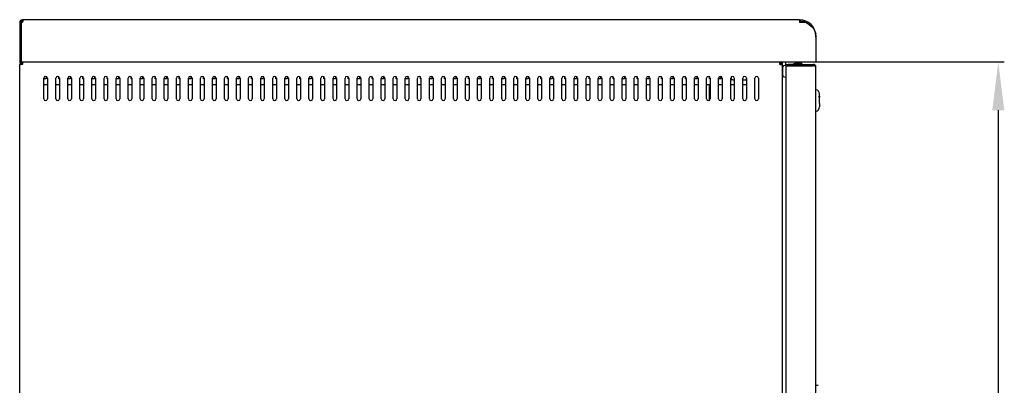
# Model space of a CAD drawing. Units: millimetres. Extents: x 0 to 420, y 0 to 297.
# Drawn here: x 99 to 180, y 199 to 229 of the extents above; entities that cross this region are included whole.
import ezdxf

# ---------------------------------------------------------------- set-up
doc = ezdxf.new("R2010")
doc.units = ezdxf.units.MM
doc.header["$LTSCALE"] = 23.1
doc.header["$PDMODE"] = 3
doc.header["$PDSIZE"] = 1
doc.layers.get('0').update_dxf_attribs({"linetype": 'CONTINUOUS'})
doc.layers.get('Defpoints').update_dxf_attribs({"linetype": 'CONTINUOUS'})
for name, color, linetype in [('02___PRT_ALL_AXES', 7, 'CONTINUOUS'), ('07__ASM_ALL_ANNOTATION', 7, 'CONTINUOUS'), ('_45988', 7, 'CONTINUOUS'), ('ALL_FEATURES', 7, 'CONTINUOUS')]:
    doc.layers.add(name, color=color, linetype=linetype)
doc.styles.get("Standard").update_dxf_attribs({"font": 'gost.ttf'})
doc.dimstyles.new('DIMSTYLE_1', dxfattribs={"dimtxt": 3, "dimasz": 4, "dimexe": 0.5, "dimexo": 0, "dimgap": 0.75, "dimtad": 1, "dimdec": 3, "dimlfac": 10, "dimtxsty": 'STANDARD', "dimblk": '_FILLED', "dimblk1": '_FILLED', "dimblk2": '_FILLED', "dimcen": 0.09, "dimadec": 0, "dimazin": 0, "dimtp": 0.8, "dimtm": 0.8, "dimtfac": 1, "dimtdec": 3, "dimtofl": 0, "dimtmove": 0, "dimatfit": 3, "dimldrblk": '_FILLED', "dimfxl": 1, "dimtolj": 1, "dimarcsym": 0})

# ---------------------------------------------------------------- blocks, each defined once
blk = doc.blocks.new('_FILLED')
at = {"color": 0, "linetype": 'ByBlock'}
blk.add_solid([(0, 0), (-1, 0.125), (-1, -0.125)], dxfattribs=at)
blk = doc.blocks.new('*D14')
at = {"layer": '07__ASM_ALL_ANNOTATION', "color": 0, "linetype": 'Continuous', "lineweight": -2}
for p, q in [((164.8, 225.718), (180.433, 225.718)), ((179.933, 221.718), (179.933, 162.118)), ((164.8, 158.118), (180.433, 158.118))]:
    blk.add_line(p, q, dxfattribs=at)
at = {"layer": 'Defpoints', "color": 0, "linetype": 'Continuous'}
for p in [(164.8, 225.718), (164.8, 158.118), (179.933, 158.118)]:
    blk.add_point(p, dxfattribs=at)
at = {"layer": '07__ASM_ALL_ANNOTATION', "color": 0, "linetype": 'Continuous', "lineweight": -2, "xscale": 4, "yscale": 4, "zscale": 4}
for p, rotation in [((179.933, 225.718), 90), ((179.933, 158.118), 270)]:
    blk.add_blockref('_FILLED', p, dxfattribs=dict(at, rotation=rotation))
at = {"layer": '07__ASM_ALL_ANNOTATION', "color": 0, "linetype": 'Continuous', "insert": (176.183, 191.918), "char_height": 3, "attachment_point": 2, "rotation": 90}
blk.add_mtext('\\A1;676', dxfattribs=at)

msp = doc.modelspace()

# ---------------------------------------------------------------- linework, layer by layer
at = {"color": 7, "linetype": 'Continuous'}
for p, q in [((98.85015, 228.97829), (98.73015, 228.97829)), ((98.95984, 229.09785), (98.94954, 229.2174)), ((98.95622, 229.09785), (98.95622, 229.2174)), ((98.96015, 229.09829), (98.96015, 229.0265)), ((163.43015, 229.21829), (98.97015, 229.21829)), ((163.43015, 229.21829), (163.43015, 228.97829)), ((163.98461, 228.97829), (163.43015, 228.97829)), ((163.93604, 228.99134), (163.98461, 229.10108)), ((164.80015, 227.84829), (164.80015, 225.71829)), ((98.73015, 225.75829), (98.85015, 225.75829)), ((98.73015, 158.31829), (98.73015, 225.51829)), ((98.93015, 225.51829), (98.73015, 225.51829)), ((98.7457, 225.54202), (98.8023, 225.51829)), ((98.75695, 225.5647), (98.84677, 225.72029)), ((98.84355, 225.5147), (98.93338, 225.67029)), ((98.85015, 225.71829), (164.80015, 225.71829)), ((98.93015, 225.4647), (98.93015, 225.54202)), ((98.93015, 225.54202), (98.99134, 225.54202)), ((98.99134, 225.63829), (98.97015, 225.63829)), ((98.99134, 225.54202), (98.99134, 225.72029)), ((161.81015, 225.54202), (161.81015, 225.72029)), ((161.83015, 225.54202), (161.81015, 225.54202)), ((161.83015, 225.4647), (161.83015, 225.54202)), ((161.83015, 225.51829), (162.03015, 225.51829)), ((161.93015, 225.51829), (161.93015, 225.71829)), ((162.03015, 158.11829), (162.03015, 225.71829)), ((162.29015, 225.63829), (162.29015, 225.43547)), ((162.30015, 225.51829), (162.30015, 225.43829)), ((162.30015, 225.51829), (164.60015, 225.51829)), ((163.59015, 225.68829), (162.34015, 225.68829)), ((162.49015, 225.51829), (162.49015, 225.53829)), ((162.49015, 225.53829), (162.90015, 225.53829)), ((162.79015, 225.68829), (162.79015, 225.71829)), ((162.79015, 225.51829), (162.79015, 225.53829)), ((162.97015, 225.51829), (162.97015, 225.53829)), ((163.29015, 225.68829), (163.29015, 225.71829)), ((163.59015, 225.58622), (163.59015, 225.68829)), ((163.63015, 225.51829), (163.63015, 225.53829)), ((164.60015, 225.51829), (164.60015, 225.41829)), ((162.33104, 225.41829), (162.30015, 225.41829)), ((162.30015, 225.39829), (162.30015, 158.43829)), ((162.30015, 225.39829), (164.54232, 225.39829)), ((162.50015, 225.41829), (164.60015, 225.41829)), ((164.70015, 225.49149), (164.65015, 225.40489)), ((164.78111, 225.40345), (164.70165, 225.36605)), ((164.80015, 158.51829), (164.80015, 225.31829)), ((100.73015, 222.66829), (100.73015, 224.36829)), ((101.03015, 224.36829), (101.03015, 222.66829)), ((101.73015, 222.66829), (101.73015, 224.36829)), ((101.97515, 224.32829), (101.97515, 224.47819)), ((102.03015, 224.32829), (101.97515, 224.32829)), ((102.03015, 224.36829), (102.03015, 222.66829)), ((102.73015, 222.66829), (102.73015, 224.36829)), ((102.92515, 224.32829), (102.73015, 224.32829)), ((102.92515, 224.50623), (102.92515, 224.32829)), ((103.03015, 224.36829), (103.03015, 222.66829)), ((103.73015, 222.66829), (103.73015, 224.36829)), ((103.97515, 224.32829), (103.97515, 224.47819)), ((104.03015, 224.32829), (103.97515, 224.32829)), ((104.03015, 224.36829), (104.03015, 222.66829)), ((104.73015, 222.66829), (104.73015, 224.36829)), ((104.92515, 224.32829), (104.73015, 224.32829)), ((104.92515, 224.50623), (104.92515, 224.32829)), ((105.03015, 224.36829), (105.03015, 222.66829)), ((105.73015, 222.66829), (105.73015, 224.36829)), ((105.97515, 224.32829), (105.97515, 224.47819)), ((106.03015, 224.32829), (105.97515, 224.32829)), ((106.03015, 224.36829), (106.03015, 222.66829)), ((106.73015, 222.66829), (106.73015, 224.36829)), ((106.92515, 224.32829), (106.73015, 224.32829)), ((106.92515, 224.50623), (106.92515, 224.32829)), ((107.03015, 224.36829), (107.03015, 222.66829)), ((107.73015, 222.66829), (107.73015, 224.36829)), ((107.97515, 224.32829), (107.97515, 224.47819)), ((108.03015, 224.32829), (107.97515, 224.32829)), ((108.03015, 224.36829), (108.03015, 222.66829)), ((108.73015, 222.66829), (108.73015, 224.36829)), ((108.92515, 224.32829), (108.73015, 224.32829)), ((108.92515, 224.50623), (108.92515, 224.32829)), ((109.03015, 224.36829), (109.03015, 222.66829)), ((109.73015, 222.66829), (109.73015, 224.36829)), ((109.97515, 224.32829), (109.97515, 224.47819)), ((110.03015, 224.32829), (109.97515, 224.32829)), ((110.03015, 224.36829), (110.03015, 222.66829)), ((110.73015, 222.66829), (110.73015, 224.36829)), ((110.92515, 224.32829), (110.73015, 224.32829)), ((110.92515, 224.50623), (110.92515, 224.32829)), ((111.03015, 224.36829), (111.03015, 222.66829)), ((111.73015, 222.66829), (111.73015, 224.36829)), ((111.97515, 224.32829), (111.97515, 224.47819)), ((112.03015, 224.32829), (111.97515, 224.32829)), ((112.03015, 224.36829), (112.03015, 222.66829)), ((112.73015, 222.66829), (112.73015, 224.36829)), ((112.92515, 224.32829), (112.73015, 224.32829)), ((112.92515, 224.50623), (112.92515, 224.32829)), ((113.03015, 224.36829), (113.03015, 222.66829)), ((113.73015, 222.66829), (113.73015, 224.36829)), ((113.97515, 224.32829), (113.97515, 224.47819)), ((114.03015, 224.32829), (113.97515, 224.32829)), ((114.03015, 224.36829), (114.03015, 222.66829)), ((114.73015, 222.66829), (114.73015, 224.36829)), ((114.92515, 224.32829), (114.73015, 224.32829)), ((114.92515, 224.50623), (114.92515, 224.32829)), ((115.03015, 224.36829), (115.03015, 222.66829)), ((115.73015, 222.66829), (115.73015, 224.36829)), ((115.97515, 224.32829), (115.97515, 224.47819)), ((116.03015, 224.32829), (115.97515, 224.32829)), ((116.03015, 224.36829), (116.03015, 222.66829)), ((116.73015, 222.66829), (116.73015, 224.36829)), ((116.92515, 224.32829), (116.73015, 224.32829)), ((116.92515, 224.50623), (116.92515, 224.32829)), ((117.03015, 224.36829), (117.03015, 222.66829)), ((117.73015, 222.66829), (117.73015, 224.36829)), ((117.97515, 224.32829), (117.97515, 224.47819)), ((118.03015, 224.32829), (117.97515, 224.32829)), ((118.03015, 224.36829), (118.03015, 222.66829)), ((118.73015, 222.66829), (118.73015, 224.36829)), ((118.92515, 224.32829), (118.73015, 224.32829)), ((118.92515, 224.50623), (118.92515, 224.32829)), ((119.03015, 224.36829), (119.03015, 222.66829)), ((119.73015, 222.66829), (119.73015, 224.36829)), ((119.97515, 224.32829), (119.97515, 224.47819)), ((120.03015, 224.32829), (119.97515, 224.32829)), ((120.03015, 224.36829), (120.03015, 222.66829)), ((120.73015, 222.66829), (120.73015, 224.36829)), ((120.92515, 224.32829), (120.73015, 224.32829)), ((120.92515, 224.50623), (120.92515, 224.32829)), ((121.03015, 224.36829), (121.03015, 222.66829)), ((121.73015, 222.66829), (121.73015, 224.36829)), ((121.97515, 224.32829), (121.97515, 224.47819)), ((122.03015, 224.32829), (121.97515, 224.32829)), ((122.03015, 224.36829), (122.03015, 222.66829)), ((122.73015, 222.66829), (122.73015, 224.36829)), ((122.92515, 224.32829), (122.73015, 224.32829)), ((122.92515, 224.50623), (122.92515, 224.32829)), ((123.03015, 224.36829), (123.03015, 222.66829)), ((123.73015, 222.66829), (123.73015, 224.36829)), ((123.97515, 224.32829), (123.97515, 224.47819)), ((124.03015, 224.32829), (123.97515, 224.32829)), ((124.03015, 224.36829), (124.03015, 222.66829)), ((124.73015, 222.66829), (124.73015, 224.36829)), ((124.92515, 224.32829), (124.73015, 224.32829)), ((124.92515, 224.50623), (124.92515, 224.32829)), ((125.03015, 224.36829), (125.03015, 222.66829)), ((125.73015, 222.66829), (125.73015, 224.36829)), ((125.97515, 224.32829), (125.97515, 224.47819)), ((126.03015, 224.32829), (125.97515, 224.32829)), ((126.03015, 224.36829), (126.03015, 222.66829)), ((126.73015, 222.66829), (126.73015, 224.36829)), ((126.92515, 224.32829), (126.73015, 224.32829)), ((126.92515, 224.50623), (126.92515, 224.32829)), ((127.03015, 224.36829), (127.03015, 222.66829)), ((127.73015, 222.66829), (127.73015, 224.36829)), ((127.97515, 224.32829), (127.97515, 224.47819)), ((128.03015, 224.32829), (127.97515, 224.32829)), ((128.03015, 224.36829), (128.03015, 222.66829)), ((128.73015, 222.66829), (128.73015, 224.36829)), ((128.92515, 224.32829), (128.73015, 224.32829)), ((128.92515, 224.50623), (128.92515, 224.32829)), ((129.03015, 224.36829), (129.03015, 222.66829)), ((129.73015, 222.66829), (129.73015, 224.36829)), ((129.97515, 224.32829), (129.97515, 224.47819)), ((130.03015, 224.32829), (129.97515, 224.32829)), ((130.03015, 224.36829), (130.03015, 222.66829)), ((130.73015, 222.66829), (130.73015, 224.36829)), ((130.92515, 224.32829), (130.73015, 224.32829)), ((130.92515, 224.50623), (130.92515, 224.32829)), ((131.03015, 224.36829), (131.03015, 222.66829)), ((131.73015, 222.66829), (131.73015, 224.36829)), ((131.97515, 224.32829), (131.97515, 224.47819)), ((132.03015, 224.32829), (131.97515, 224.32829)), ((132.03015, 224.36829), (132.03015, 222.66829)), ((132.73015, 222.66829), (132.73015, 224.36829)), ((132.92515, 224.32829), (132.73015, 224.32829)), ((132.92515, 224.50623), (132.92515, 224.32829)), ((133.03015, 224.36829), (133.03015, 222.66829)), ((133.73015, 222.66829), (133.73015, 224.36829)), ((133.97515, 224.32829), (133.97515, 224.47819)), ((134.03015, 224.32829), (133.97515, 224.32829)), ((134.03015, 224.36829), (134.03015, 222.66829)), ((134.73015, 222.66829), (134.73015, 224.36829)), ((134.92515, 224.32829), (134.73015, 224.32829)), ((134.92515, 224.50623), (134.92515, 224.32829)), ((135.03015, 224.36829), (135.03015, 222.66829)), ((135.73015, 222.66829), (135.73015, 224.36829)), ((135.97515, 224.32829), (135.97515, 224.47819)), ((136.03015, 224.32829), (135.97515, 224.32829)), ((136.03015, 224.36829), (136.03015, 222.66829)), ((136.73015, 222.66829), (136.73015, 224.36829)), ((136.92515, 224.32829), (136.73015, 224.32829)), ((136.92515, 224.50623), (136.92515, 224.32829)), ((137.03015, 224.36829), (137.03015, 222.66829)), ((137.73015, 222.66829), (137.73015, 224.36829)), ((137.97515, 224.32829), (137.97515, 224.47819)), ((138.03015, 224.32829), (137.97515, 224.32829)), ((138.03015, 224.36829), (138.03015, 222.66829)), ((138.73015, 222.66829), (138.73015, 224.36829)), ((138.92515, 224.32829), (138.73015, 224.32829)), ((138.92515, 224.50623), (138.92515, 224.32829)), ((139.03015, 224.36829), (139.03015, 222.66829)), ((139.73015, 222.66829), (139.73015, 224.36829)), ((139.97515, 224.32829), (139.97515, 224.47819)), ((140.03015, 224.32829), (139.97515, 224.32829)), ((140.03015, 224.36829), (140.03015, 222.66829)), ((140.73015, 222.66829), (140.73015, 224.36829)), ((140.92515, 224.32829), (140.73015, 224.32829)), ((140.92515, 224.50623), (140.92515, 224.32829)), ((141.03015, 224.36829), (141.03015, 222.66829)), ((141.73015, 222.66829), (141.73015, 224.36829)), ((141.97515, 224.32829), (141.97515, 224.47819)), ((142.03015, 224.32829), (141.97515, 224.32829)), ((142.03015, 224.36829), (142.03015, 222.66829)), ((142.73015, 222.66829), (142.73015, 224.36829)), ((142.92515, 224.32829), (142.73015, 224.32829)), ((142.92515, 224.50623), (142.92515, 224.32829)), ((143.03015, 224.36829), (143.03015, 222.66829)), ((143.73015, 222.66829), (143.73015, 224.36829)), ((143.97515, 224.32829), (143.97515, 224.47819)), ((144.03015, 224.32829), (143.97515, 224.32829)), ((144.03015, 224.36829), (144.03015, 222.66829)), ((144.73015, 222.66829), (144.73015, 224.36829)), ((144.92515, 224.32829), (144.73015, 224.32829)), ((144.92515, 224.50623), (144.92515, 224.32829)), ((145.03015, 224.36829), (145.03015, 222.66829)), ((145.73015, 222.66829), (145.73015, 224.36829)), ((145.97515, 224.32829), (145.97515, 224.47819)), ((146.03015, 224.32829), (145.97515, 224.32829)), ((146.03015, 224.36829), (146.03015, 222.66829)), ((146.73015, 222.66829), (146.73015, 224.36829)), ((146.92515, 224.32829), (146.73015, 224.32829)), ((146.92515, 224.50623), (146.92515, 224.32829)), ((147.03015, 224.36829), (147.03015, 222.66829)), ((147.73015, 222.66829), (147.73015, 224.36829)), ((147.97515, 224.32829), (147.97515, 224.47819)), ((148.03015, 224.32829), (147.97515, 224.32829)), ((148.03015, 224.36829), (148.03015, 222.66829)), ((148.73015, 222.66829), (148.73015, 224.36829)), ((148.92515, 224.32829), (148.73015, 224.32829)), ((148.92515, 224.50623), (148.92515, 224.32829)), ((149.03015, 224.36829), (149.03015, 222.66829)), ((149.73015, 222.66829), (149.73015, 224.36829)), ((149.97515, 224.32829), (149.97515, 224.47819)), ((150.03015, 224.32829), (149.97515, 224.32829)), ((150.03015, 224.36829), (150.03015, 222.66829)), ((150.73015, 222.66829), (150.73015, 224.36829)), ((150.92515, 224.32829), (150.73015, 224.32829)), ((150.92515, 224.50623), (150.92515, 224.32829)), ((151.03015, 224.36829), (151.03015, 222.66829)), ((151.73015, 222.66829), (151.73015, 224.36829)), ((151.97515, 224.32829), (151.97515, 224.47819)), ((152.03015, 224.32829), (151.97515, 224.32829)), ((152.03015, 224.36829), (152.03015, 222.66829)), ((152.73015, 222.66829), (152.73015, 224.36829)), ((152.92515, 224.32829), (152.73015, 224.32829)), ((152.92515, 224.50623), (152.92515, 224.32829)), ((153.03015, 224.36829), (153.03015, 222.66829)), ((153.73015, 222.66829), (153.73015, 224.36829)), ((153.97515, 224.32829), (153.97515, 224.47819)), ((154.03015, 224.32829), (153.97515, 224.32829)), ((154.03015, 224.36829), (154.03015, 222.66829)), ((154.73015, 222.66829), (154.73015, 224.36829)), ((154.92515, 224.32829), (154.73015, 224.32829)), ((154.92515, 224.50623), (154.92515, 224.32829)), ((155.03015, 224.36829), (155.03015, 222.66829)), ((155.73015, 222.66829), (155.73015, 224.36829)), ((155.97515, 224.32829), (155.97515, 224.47819)), ((156.03015, 224.32829), (155.97515, 224.32829)), ((156.03015, 224.36829), (156.03015, 222.66829)), ((156.73015, 222.66829), (156.73015, 224.36829)), ((156.92515, 224.32829), (156.73015, 224.32829)), ((156.92515, 224.50623), (156.92515, 224.32829)), ((157.03015, 224.36829), (157.03015, 222.66829)), ((157.73015, 222.66829), (157.73015, 224.36829)), ((157.78515, 224.25329), (157.78515, 224.47819)), ((157.78515, 224.25329), (157.91515, 224.25329)), ((157.91515, 224.20329), (157.91515, 224.25329)), ((158.03015, 224.20329), (157.91515, 224.20329)), ((158.03015, 224.36829), (158.03015, 222.66829)), ((158.73015, 222.66829), (158.73015, 224.36829)), ((158.99515, 224.20329), (158.73015, 224.20329)), ((158.99515, 224.20329), (158.99515, 224.25329)), ((159.03015, 224.25329), (158.99515, 224.25329)), ((159.03015, 224.36829), (159.03015, 222.66829)), ((159.73015, 222.66829), (159.73015, 224.36829)), ((160.03015, 224.36829), (160.03015, 222.66829)), ((155.98015, 222.56339), (155.98015, 223.84829)), ((165.05843, 222.8815), (165.09092, 222.8815)), ((165.10015, 222.26521), (165.08656, 222.26521)), ((165.09863, 222.37812), (165.10015, 222.37812)), ((165.09887, 223.04674), (165.09951, 223.04674)), ((165.09895, 223.04568), (165.09887, 223.04674)), ((165.10015, 222.37812), (165.10015, 223.02482)), ((165.10015, 222.26521), (165.10015, 222.00559))]:
    msp.add_line(p, q, dxfattribs=at)
for centre, radius, start, end in [((98.97015, 228.97829), 0.24, 94.9276241, 180), ((98.97015, 228.97829), 0.12, 90, 180), ((98.77923, 229.1418), 0.21471, 322.8219978, 327.7654696), ((98.97018, 229.10801), 0.11028, 90.0132455, 97.2718479), ((98.71572, 229.17377), 0.28605, 342.8207989, 344.7849046), ((163.43015, 227.84829), 1.37, 0, 90), ((163.43015, 227.84829), 1.25, 66.126903, 90), ((163.63712, 227.8474), 1.16253, 4.4314026, 9.7451592), ((168.40681, 227.97345), 3.61081, 180.5748136, 181.5982543), ((98.93015, 225.4647), 0.2, 150, 180), ((98.97015, 225.75829), 0.24, 183.4073319, 218.1577026), ((98.97015, 225.75829), 0.24, 247.4672606, 259.9748849), ((98.97015, 225.75829), 0.12, 248.4835358, 270), ((98.76017, 225.77029), 0.2, 330, 344.8712324), ((162.34015, 225.63829), 0.05, 90, 180), ((162.50015, 225.31829), 0.2, 90, 156.3265841), ((164.60015, 225.31829), 0.2, 0, 90), ((164.0566, 222.35874), 3.07812, 79.8248381, 80.9211482), ((164.60015, 225.31829), 0.1, 48.4007416, 90), ((164.24143, 223.38545), 2.0349, 78.4053821, 79.839978), ((164.36575, 223.99417), 1.41361, 77.2083392, 78.3829126), ((164.41775, 224.22595), 1.17608, 76.9441324, 77.1783925), ((100.88015, 224.36829), 0.15, 0, 180), ((101.88015, 224.36829), 0.15, 0, 180), ((102.88015, 224.36829), 0.15, 0, 180), ((103.88015, 224.36829), 0.15, 0, 180), ((104.88015, 224.36829), 0.15, 0, 180), ((105.88015, 224.36829), 0.15, 0, 180), ((106.88015, 224.36829), 0.15, 0, 180), ((107.88015, 224.36829), 0.15, 0, 180), ((108.88015, 224.36829), 0.15, 0, 180), ((109.88015, 224.36829), 0.15, 0, 180), ((110.88015, 224.36829), 0.15, 0, 180), ((111.88015, 224.36829), 0.15, 0, 180), ((112.88015, 224.36829), 0.15, 0, 180), ((113.88015, 224.36829), 0.15, 0, 180), ((114.88015, 224.36829), 0.15, 0, 180), ((115.88015, 224.36829), 0.15, 0, 180), ((116.88015, 224.36829), 0.15, 0, 180), ((117.88015, 224.36829), 0.15, 0, 180), ((118.88015, 224.36829), 0.15, 0, 180), ((119.88015, 224.36829), 0.15, 0, 180), ((120.88015, 224.36829), 0.15, 0, 180), ((121.88015, 224.36829), 0.15, 0, 180), ((122.88015, 224.36829), 0.15, 0, 180), ((123.88015, 224.36829), 0.15, 0, 180), ((124.88015, 224.36829), 0.15, 0, 180), ((125.88015, 224.36829), 0.15, 0, 180), ((126.88015, 224.36829), 0.15, 0, 180), ((127.88015, 224.36829), 0.15, 0, 180), ((128.88015, 224.36829), 0.15, 0, 180), ((129.88015, 224.36829), 0.15, 0, 180), ((130.88015, 224.36829), 0.15, 0, 180), ((131.88015, 224.36829), 0.15, 0, 180), ((132.88015, 224.36829), 0.15, 0, 180), ((133.88015, 224.36829), 0.15, 0, 180), ((134.88015, 224.36829), 0.15, 0, 180), ((135.88015, 224.36829), 0.15, 0, 180), ((136.88015, 224.36829), 0.15, 0, 180), ((137.88015, 224.36829), 0.15, 0, 180), ((138.88015, 224.36829), 0.15, 0, 180), ((139.88015, 224.36829), 0.15, 0, 180), ((140.88015, 224.36829), 0.15, 0, 180), ((141.88015, 224.36829), 0.15, 0, 180), ((142.88015, 224.36829), 0.15, 0, 180), ((143.88015, 224.36829), 0.15, 0, 180), ((144.88015, 224.36829), 0.15, 0, 180), ((145.88015, 224.36829), 0.15, 0, 180), ((146.88015, 224.36829), 0.15, 0, 180), ((147.88015, 224.36829), 0.15, 0, 180), ((148.88015, 224.36829), 0.15, 0, 180), ((149.88015, 224.36829), 0.15, 0, 180), ((150.88015, 224.36829), 0.15, 0, 180), ((151.88015, 224.36829), 0.15, 0, 180), ((152.88015, 224.36829), 0.15, 0, 180), ((153.88015, 224.36829), 0.15, 0, 180), ((154.88015, 224.36829), 0.15, 0, 180), ((155.88015, 224.36829), 0.15, 0, 180), ((156.88015, 224.36829), 0.15, 0, 180), ((157.10515, 224.73329), 0.35, 220.6084486, 238.3995779), ((157.88015, 224.36829), 0.15, 0, 180), ((158.88015, 224.36829), 0.15, 0, 180), ((159.88015, 224.36829), 0.15, 0, 180), ((164.70015, 223.03099), 0.4, 2.2664123, 75.5224878), ((100.88015, 222.66829), 0.15, 180, 360), ((101.88015, 222.66829), 0.15, 180, 360), ((102.88015, 222.66829), 0.15, 180, 360), ((103.88015, 222.66829), 0.15, 180, 360), ((104.88015, 222.66829), 0.15, 180, 360), ((105.88015, 222.66829), 0.15, 180, 360), ((106.88015, 222.66829), 0.15, 180, 360), ((107.88015, 222.66829), 0.15, 180, 360), ((108.88015, 222.66829), 0.15, 180, 360), ((109.88015, 222.66829), 0.15, 180, 360), ((110.88015, 222.66829), 0.15, 180, 360), ((111.88015, 222.66829), 0.15, 180, 360), ((112.88015, 222.66829), 0.15, 180, 360), ((113.88015, 222.66829), 0.15, 180, 360), ((114.88015, 222.66829), 0.15, 180, 360), ((115.88015, 222.66829), 0.15, 180, 360), ((116.88015, 222.66829), 0.15, 180, 360), ((117.88015, 222.66829), 0.15, 180, 360), ((118.88015, 222.66829), 0.15, 180, 360), ((119.88015, 222.66829), 0.15, 180, 360), ((120.88015, 222.66829), 0.15, 180, 360), ((121.88015, 222.66829), 0.15, 180, 360), ((122.88015, 222.66829), 0.15, 180, 360), ((123.88015, 222.66829), 0.15, 180, 360), ((124.88015, 222.66829), 0.15, 180, 360), ((125.88015, 222.66829), 0.15, 180, 360), ((126.88015, 222.66829), 0.15, 180, 360), ((127.88015, 222.66829), 0.15, 180, 360), ((128.88015, 222.66829), 0.15, 180, 360), ((129.88015, 222.66829), 0.15, 180, 360), ((130.88015, 222.66829), 0.15, 180, 360), ((131.88015, 222.66829), 0.15, 180, 360), ((132.88015, 222.66829), 0.15, 180, 360), ((133.88015, 222.66829), 0.15, 180, 360), ((134.88015, 222.66829), 0.15, 180, 360), ((135.88015, 222.66829), 0.15, 180, 360), ((136.88015, 222.66829), 0.15, 180, 360), ((137.88015, 222.66829), 0.15, 180, 360), ((138.88015, 222.66829), 0.15, 180, 360), ((139.88015, 222.66829), 0.15, 180, 360), ((140.88015, 222.66829), 0.15, 180, 360), ((141.88015, 222.66829), 0.15, 180, 360), ((142.88015, 222.66829), 0.15, 180, 360), ((143.88015, 222.66829), 0.15, 180, 360), ((144.88015, 222.66829), 0.15, 180, 360), ((145.88015, 222.66829), 0.15, 180, 360), ((146.88015, 222.66829), 0.15, 180, 360), ((147.88015, 222.66829), 0.15, 180, 360), ((148.88015, 222.66829), 0.15, 180, 360), ((149.88015, 222.66829), 0.15, 180, 360), ((150.88015, 222.66829), 0.15, 180, 360), ((151.88015, 222.66829), 0.15, 180, 360), ((152.88015, 222.66829), 0.15, 180, 360), ((153.88015, 222.66829), 0.15, 180, 360), ((154.88015, 222.66829), 0.15, 180, 360), ((155.88015, 222.66829), 0.15, 180, 360), ((156.88015, 222.66829), 0.15, 180, 360), ((157.88015, 222.66829), 0.15, 180, 360), ((158.88015, 222.66829), 0.15, 180, 360), ((159.88015, 222.66829), 0.15, 180, 360), ((163.84899, 222.43867), 1.25116, 357.225808, 0.0562191), ((164.6865, 223.0142), 0.41365, 3.0076666, 4.3648074), ((164.72489, 223.02483), 0.37526, 1.1154473, 3.3472124), ((164.686, 223.01418), 0.41416, 1.5033879, 3.0075812), ((164.68544, 223.01416), 0.41471, 359.9998777, 1.5033333), ((164.7244, 223.02482), 0.37575, 359.9999235, 1.1155476), ((164.70015, 222.00559), 0.4, 284.4775122, 360)]:
    msp.add_arc(centre, radius, start, end, dxfattribs=at)
for points in [[(98.9503, 229.01205), (98.94068, 228.99938), (98.92941, 228.98768), (98.91657, 228.97829)], [(98.98901, 229.08929), (98.98231, 229.06759), (98.97297, 229.04647), (98.96085, 229.02727)], [(98.9889, 229.20035), (98.99806, 229.18786), (99.00016, 229.17076), (99.00013, 229.15527)], [(99.00013, 229.15527), (99.00009, 229.13621), (98.99675, 229.1171), (98.99175, 229.0987)], [(165.08656, 222.26521), (165.09301, 222.30251), (165.09682, 222.34031), (165.09868, 222.37811)], [(165.09092, 222.8815), (165.09729, 222.84353), (165.10015, 222.80486), (165.10015, 222.76636)]]:
    msp.add_open_spline(points, degree=3, dxfattribs=at)
for points, knots in [([(98.95622, 229.2174), (98.96283, 229.21656), (98.97536, 229.21354), (98.98541, 229.2051), (98.9889, 229.20035)], [0, 0, 0, 0, 0.53064891, 1, 1, 1, 1]), ([(98.95622, 229.09785), (98.9622, 229.09747), (98.97326, 229.0963), (98.98401, 229.09253), (98.98829, 229.08972)], [0, 0, 0, 0, 0.53922451, 1, 1, 1, 1]), ([(163.98461, 228.97829), (164.18741, 228.86857), (164.54925, 228.63039), (164.75046, 228.23205), (164.78288, 228.04418)], [0, 0, 0, 0, 0.54739843, 1, 1, 1, 1]), ([(164.80015, 227.76574), (164.80015, 227.77308), (164.79959, 227.80876), (164.79817, 227.84441), (164.7974, 227.87274)], [0, 0, 0, 0, 0.20571529, 1, 1, 1, 1]), ([(164.80015, 225.31829), (164.80015, 225.33155), (164.74937, 225.35601), (164.71304, 225.36475), (164.68342, 225.37162)], [0, 0, 0, 0, 0.3036549, 1, 1, 1, 1]), ([(165.10015, 222.59668), (165.10015, 222.66883), (165.09272, 222.76598), (165.06637, 222.85875), (165.05843, 222.8815)], [0, 0, 0, 0, 0.7496506, 1, 1, 1, 1])]:
    msp.add_open_spline(points, degree=3, knots=knots, dxfattribs=at)
at = {"layer": '02___PRT_ALL_AXES', "color": 7, "linetype": 'Continuous'}
for p, q in [((98.73015, 228.96279), (98.73015, 225.75829)), ((98.85015, 228.96279), (98.73015, 228.96279)), ((98.85015, 228.96279), (98.85015, 225.71829)), ((163.70015, 225.53829), (162.90015, 225.53829)), ((162.05015, 224.58453), (162.05015, 225.29205)), ((162.30015, 225.43829), (162.12299, 225.38829)), ((162.30015, 225.39829), (162.30015, 225.43829)), ((162.30015, 224.43829), (162.12299, 224.48829))]:
    msp.add_line(p, q, dxfattribs=at)
for centre, radius, start, end in [((98.85015, 229.11279), 0.15, 270, 296.2805144), ((163.30015, 224.78829), 0.85, 61.9275131, 118.0724869), ((162.15015, 225.29205), 0.1, 105.7605491, 180), ((162.15015, 224.58453), 0.1, 180, 254.2394509)]:
    msp.add_arc(centre, radius, start, end, dxfattribs=at)
at = {"layer": '_45988', "color": 7, "linetype": 'Continuous'}
msp.add_line((164.80015, 198.91829), (164.9824, 198.91511), dxfattribs=at)
at = {"layer": 'ALL_FEATURES', "color": 7, "linetype": 'Continuous'}
for p, q in [((100.92515, 224.32829), (100.73015, 224.32829)), ((100.92515, 224.50623), (100.92515, 224.32829)), ((100.73015, 223.84829), (101.03015, 223.84829)), ((101.73015, 223.84829), (102.03015, 223.84829)), ((102.73015, 223.84829), (103.03015, 223.84829)), ((103.73015, 223.84829), (104.03015, 223.84829)), ((104.73015, 223.84829), (105.03015, 223.84829)), ((105.73015, 223.84829), (106.03015, 223.84829)), ((106.73015, 223.84829), (107.03015, 223.84829)), ((107.73015, 223.84829), (108.03015, 223.84829)), ((108.73015, 223.84829), (109.03015, 223.84829)), ((109.73015, 223.84829), (110.03015, 223.84829)), ((110.73015, 223.84829), (111.03015, 223.84829)), ((111.73015, 223.84829), (112.03015, 223.84829)), ((112.73015, 223.84829), (113.03015, 223.84829)), ((113.73015, 223.84829), (114.03015, 223.84829)), ((114.73015, 223.84829), (115.03015, 223.84829)), ((115.73015, 223.84829), (116.03015, 223.84829)), ((116.73015, 223.84829), (117.03015, 223.84829)), ((117.73015, 223.84829), (118.03015, 223.84829)), ((118.73015, 223.84829), (119.03015, 223.84829)), ((119.73015, 223.84829), (120.03015, 223.84829)), ((120.73015, 223.84829), (121.03015, 223.84829)), ((121.73015, 223.84829), (122.03015, 223.84829)), ((122.73015, 223.84829), (123.03015, 223.84829)), ((123.73015, 223.84829), (124.03015, 223.84829)), ((124.73015, 223.84829), (125.03015, 223.84829)), ((125.73015, 223.84829), (126.03015, 223.84829)), ((126.73015, 223.84829), (127.03015, 223.84829)), ((127.73015, 223.84829), (128.03015, 223.84829)), ((128.73015, 223.84829), (129.03015, 223.84829)), ((129.73015, 223.84829), (130.03015, 223.84829)), ((130.73015, 223.84829), (131.03015, 223.84829)), ((131.73015, 223.84829), (132.03015, 223.84829)), ((132.73015, 223.84829), (133.03015, 223.84829)), ((133.73015, 223.84829), (134.03015, 223.84829)), ((134.73015, 223.84829), (135.03015, 223.84829)), ((135.73015, 223.84829), (136.03015, 223.84829)), ((136.73015, 223.84829), (137.03015, 223.84829)), ((137.73015, 223.84829), (138.03015, 223.84829)), ((138.73015, 223.84829), (139.03015, 223.84829)), ((139.73015, 223.84829), (140.03015, 223.84829)), ((140.73015, 223.84829), (141.03015, 223.84829)), ((141.73015, 223.84829), (142.03015, 223.84829)), ((142.73015, 223.84829), (143.03015, 223.84829)), ((143.73015, 223.84829), (144.03015, 223.84829)), ((144.73015, 223.84829), (145.03015, 223.84829)), ((145.73015, 223.84829), (146.03015, 223.84829)), ((146.73015, 223.84829), (147.03015, 223.84829)), ((147.73015, 223.84829), (148.03015, 223.84829)), ((148.73015, 223.84829), (149.03015, 223.84829)), ((149.73015, 223.84829), (150.03015, 223.84829)), ((150.73015, 223.84829), (151.03015, 223.84829)), ((151.73015, 223.84829), (152.03015, 223.84829)), ((152.73015, 223.84829), (153.03015, 223.84829)), ((153.73015, 223.84829), (154.03015, 223.84829)), ((154.73015, 223.84829), (155.03015, 223.84829)), ((155.73015, 223.84829), (156.03015, 223.84829)), ((156.73015, 223.84829), (157.03015, 223.84829)), ((157.73015, 223.84829), (158.03015, 223.84829)), ((158.73015, 223.84829), (159.03015, 223.84829))]:
    msp.add_line(p, q, dxfattribs=at)

# ---------------------------------------------------------------- dimensions: what is measured, and where the dimension line sits
at = {"layer": '07__ASM_ALL_ANNOTATION', "color": 7, "linetype": 'Continuous'}
dim = msp.add_linear_dim(base=(179.93287, 158.11829), p1=(164.80015, 225.71829), p2=(164.80015, 158.11829), angle=270, dimstyle='DIMSTYLE_1', dxfattribs=at)
dim.commit()
dim.dimension.update_dxf_attribs({"geometry": '*D14', "text_midpoint": (179.93287, 191.91829), "dimtype": 160})

doc.saveas('drawing.dxf')
